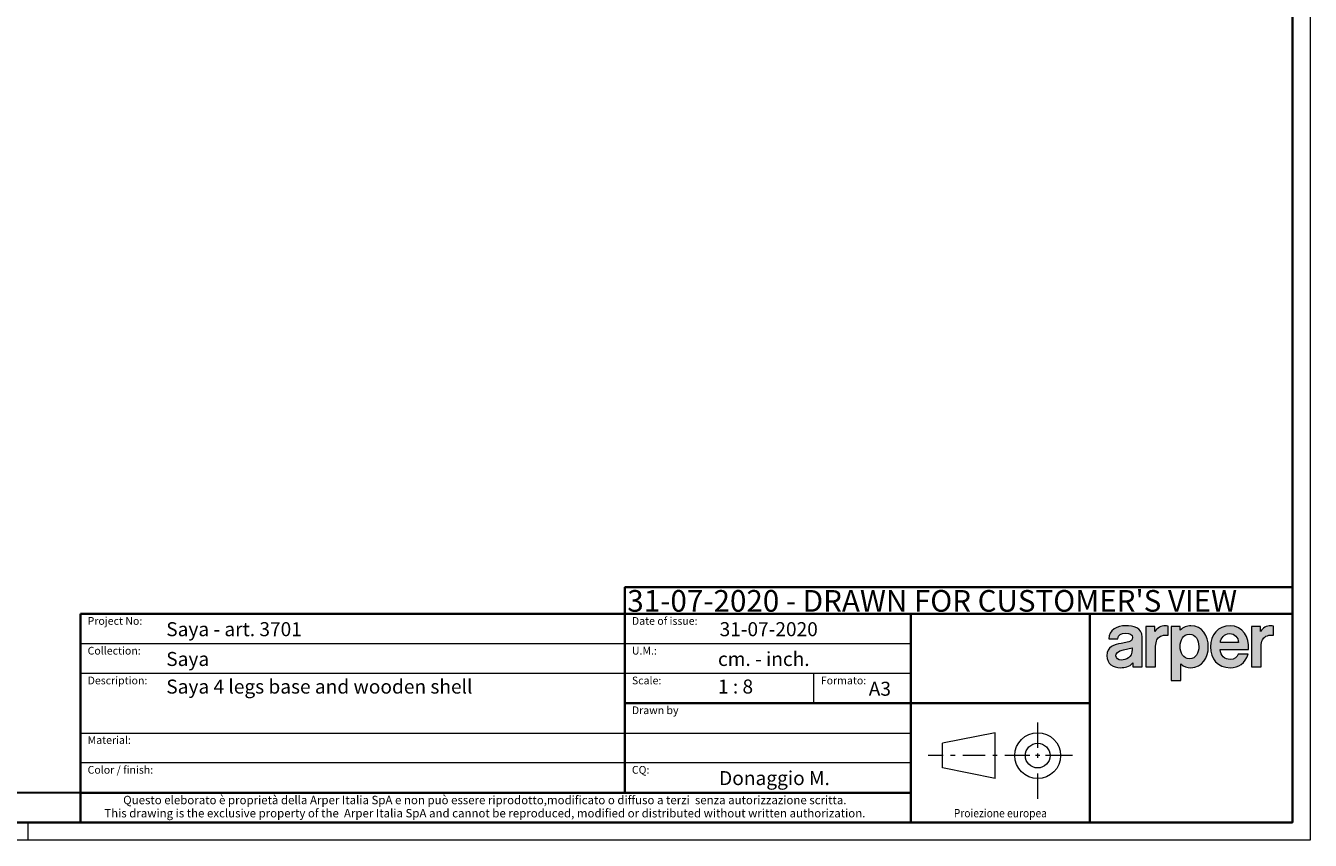
# Model space of a CAD drawing. Units: inches. Extents: x 0 to 3272, y 0 to 2287.
# Drawn here: x 1633 to 3272, y 0 to 1040 of the extents above; entities that cross this region are included whole.
import ezdxf
from ezdxf.enums import TextEntityAlignment as Align

# ---------------------------------------------------------------- set-up
doc = ezdxf.new("R2010")
doc.units = ezdxf.units.IN
doc.header["$MEASUREMENT"] = 0
doc.linetypes.add('SLD-Solido', pattern=[0])
doc.layers.add('CARTIGLIO', color=7, linetype='Continuous', lineweight=13)
doc.layers.add('Livello 1', color=7, linetype='Continuous')
doc.layers.add('TESTI', color=179, linetype='SLD-Solido')
doc.styles.add('ARIAL', font='Arial')
doc.styles.add('SLDTEXTSTYLE0', font='arial.ttf')
doc.styles.add('SLDTEXTSTYLE1', font='arial.ttf', dxfattribs={"width": 0.948})

# ---------------------------------------------------------------- blocks, each defined once
blk = doc.blocks.new('A$C72E23E4F')
at = {"layer": 'TESTI'}
h = blk.add_hatch(color=7, dxfattribs=at)
edge = h.paths.add_edge_path()
edge.add_spline(control_points=[(-7.64, 2.79), (-8.22, 2.16), (-8.94, 2.04), (-9.62, 2.04), (-10.78, 2.04), (-11.79, 2.62), (-11.79, 3.95), (-11.79, 5.4), (-10.59, 5.7), (-9.53, 5.92), (-9.53, 5.92), (-8.27, 6.18), (-8.27, 6.18), (-7.9, 6.26), (-7.7, 6.45), (-7.7, 6.86), (-7.7, 7.34), (-8.17, 7.56), (-8.82, 7.56), (-9.49, 7.56), (-9.99, 7.31), (-10.03, 6.62), (-10.03, 6.62), (-11.5, 6.62), (-11.5, 6.62), (-11.47, 8.08), (-10.13, 8.73), (-8.77, 8.73), (-7.6, 8.73), (-6.17, 8.46), (-6.17, 6.9), (-6.17, 6.9), (-6.17, 2.17), (-6.17, 2.17), (-6.17, 2.17), (-7.64, 2.17), (-7.64, 2.17), (-7.64, 2.17), (-7.64, 2.79), (-7.64, 2.79)], knot_values=[0, 0, 0, 0, 1, 1, 1, 2, 2, 2, 3, 3, 3, 4, 4, 4, 5, 5, 5, 6, 6, 6, 7, 7, 7, 8, 8, 8, 9, 9, 9, 10, 10, 10, 11, 11, 11, 12, 12, 12, 13, 13, 13, 13], degree=3, periodic=0)
edge = h.paths.add_edge_path(flags=16)
edge.add_spline(control_points=[(-7.74, 5.21), (-7.74, 5.21), (-9.13, 4.9), (-9.13, 4.9), (-10.12, 4.68), (-10.34, 4.35), (-10.34, 3.91), (-10.34, 3.57), (-10.04, 3.26), (-9.47, 3.26), (-8.81, 3.26), (-7.74, 3.56), (-7.74, 4.99), (-7.74, 4.99), (-7.74, 5.21), (-7.74, 5.21)], knot_values=[0, 0, 0, 0, 1, 1, 1, 2, 2, 2, 3, 3, 3, 4, 4, 4, 5, 5, 5, 5], degree=3, periodic=0)
h = blk.add_hatch(color=7, dxfattribs=at)
edge = h.paths.add_edge_path()
edge.add_spline(control_points=[(12.81, 4.17), (12.81, 4.68), (12.81, 5.09), (12.81, 5.09), (12.81, 6.12), (12.96, 6.58), (13.38, 6.91)], knot_values=[7, 7, 7, 7, 7.375023, 7.375023, 7.375023, 8.375023, 8.375023, 8.375023, 8.375023], degree=3, periodic=0)
edge.add_spline(control_points=[(13.38, 6.91), (13.65, 7.12), (13.92, 7.23), (14.37, 7.23)], knot_values=[6, 6, 6, 6, 7, 7, 7, 7], degree=3, periodic=0)
edge.add_spline(control_points=[(14.37, 7.23), (14.55, 7.23), (14.6, 7.23), (14.81, 7.21)], knot_values=[5, 5, 5, 5, 6, 6, 6, 6], degree=3, periodic=0)
edge.add_spline(control_points=[(14.81, 7.21), (14.81, 7.21), (14.81, 8.68), (14.81, 8.68), (14.63, 8.74), (14.44, 8.73), (14.37, 8.73)], knot_values=[3, 3, 3, 3, 4, 4, 4, 5, 5, 5, 5], degree=3, periodic=0)
edge.add_spline(control_points=[(14.37, 8.73), (13.64, 8.73), (13.09, 8.4), (12.72, 7.81)], knot_values=[2, 2, 2, 2, 3, 3, 3, 3], degree=3, periodic=0)
edge.add_spline(control_points=[(12.72, 7.81), (12.72, 7.81), (12.72, 8.6), (12.72, 8.6), (12.72, 8.6), (12.35, 8.6), (11.98, 8.6)], knot_values=[0.5, 0.5, 0.5, 0.5, 1.5, 1.5, 1.5, 2, 2, 2, 2], degree=3, periodic=0)
edge.add_spline(control_points=[(11.98, 8.6), (11.61, 8.6), (11.25, 8.6), (11.25, 8.6), (11.25, 8.6), (11.25, 7.69), (11.25, 6.56)], knot_values=[10.624977, 10.624977, 10.624977, 10.624977, 11.124977, 11.124977, 11.124977, 11.5, 11.5, 11.5, 11.5], degree=3, periodic=0)
edge.add_spline(control_points=[(11.25, 6.56), (11.25, 5.43), (11.25, 4.08), (11.25, 3.17)], knot_values=[10.249985, 10.249985, 10.249985, 10.249985, 10.624977, 10.624977, 10.624977, 10.624977], degree=3, periodic=0)
edge.add_spline(control_points=[(11.25, 3.17), (11.25, 2.95), (11.25, 2.75), (11.25, 2.59)], knot_values=[10.156237, 10.156237, 10.156237, 10.156237, 10.249985, 10.249985, 10.249985, 10.249985], degree=3, periodic=0)
edge.add_spline(control_points=[(11.25, 2.59), (11.25, 2.43), (11.25, 2.31), (11.25, 2.24)], knot_values=[10.062489, 10.062489, 10.062489, 10.062489, 10.156237, 10.156237, 10.156237, 10.156237], degree=3, periodic=0)
edge.add_spline(control_points=[(11.25, 2.2), (11.25, 2.19), (11.25, 2.18), (11.25, 2.17)], knot_values=[10.015615, 10.015615, 10.015615, 10.015615, 10.039052, 10.039052, 10.039052, 10.039052], degree=3, periodic=0)
edge.add_spline(control_points=[(11.25, 2.17), (11.25, 2.17), (11.25, 2.17), (11.25, 2.17), (11.25, 2.17), (11.25, 2.17), (11.25, 2.17)], knot_values=[9.999502, 9.999502, 9.999502, 9.999502, 10.000102, 10.000102, 10.000102, 10.0006, 10.0006, 10.0006, 10.0006], degree=3, periodic=0)
edge.add_spline(control_points=[(11.27, 2.17), (11.29, 2.17), (11.3, 2.17), (11.31, 2.17)], knot_values=[9.874992, 9.874992, 9.874992, 9.874992, 9.921867, 9.921867, 9.921867, 9.921867], degree=3, periodic=0)
edge.add_spline(control_points=[(11.31, 2.17), (11.38, 2.17), (11.48, 2.17), (11.61, 2.17)], knot_values=[9.687496, 9.687496, 9.687496, 9.687496, 9.874993, 9.874993, 9.874993, 9.874993], degree=3, periodic=0)
edge.add_spline(control_points=[(11.61, 2.17), (11.73, 2.17), (11.88, 2.17), (12.03, 2.17)], knot_values=[9.5, 9.5, 9.5, 9.5, 9.687496, 9.687496, 9.687496, 9.687496], degree=3, periodic=0)
edge.add_spline(control_points=[(12.03, 2.17), (12.17, 2.17), (12.32, 2.17), (12.45, 2.17)], knot_values=[9.312504, 9.312504, 9.312504, 9.312504, 9.5, 9.5, 9.5, 9.5], degree=3, periodic=0)
edge.add_spline(control_points=[(12.45, 2.17), (12.57, 2.17), (12.68, 2.17), (12.74, 2.17)], knot_values=[9.125007, 9.125007, 9.125007, 9.125007, 9.312504, 9.312504, 9.312504, 9.312504], degree=3, periodic=0)
edge.add_spline(control_points=[(12.78, 2.17), (12.79, 2.17), (12.8, 2.17), (12.8, 2.17)], knot_values=[9.031259, 9.031259, 9.031259, 9.031259, 9.078133, 9.078133, 9.078133, 9.078133], degree=3, periodic=0)
edge.add_spline(control_points=[(12.81, 2.17), (12.81, 2.17), (12.81, 2.17), (12.81, 2.17), (12.81, 2.17), (12.81, 2.17), (12.81, 2.17)], knot_values=[8.999766, 8.999766, 8.999766, 8.999766, 9.000997, 9.000997, 9.000997, 9.001231, 9.001231, 9.001231, 9.001231], degree=3, periodic=0)
edge.add_spline(control_points=[(12.81, 2.2), (12.81, 2.23), (12.81, 2.29), (12.81, 2.36)], knot_values=[8.843763, 8.843763, 8.843763, 8.843763, 8.937511, 8.937511, 8.937511, 8.937511], degree=3, periodic=0)
edge.add_spline(control_points=[(12.81, 2.36), (12.81, 2.43), (12.81, 2.52), (12.81, 2.63)], knot_values=[8.750015, 8.750015, 8.750015, 8.750015, 8.843763, 8.843763, 8.843763, 8.843763], degree=3, periodic=0)
edge.add_spline(control_points=[(12.81, 2.63), (12.81, 3.04), (12.81, 3.65), (12.81, 4.17)], knot_values=[8.375023, 8.375023, 8.375023, 8.375023, 8.750015, 8.750015, 8.750015, 8.750015], degree=3, periodic=0)
edge = h.paths.add_edge_path()
edge.add_spline(control_points=[(-3.45, 6.91), (-3.18, 7.12), (-2.91, 7.23), (-2.47, 7.23)], knot_values=[6, 6, 6, 6, 7, 7, 7, 7], degree=3, periodic=0)
edge.add_spline(control_points=[(-2.47, 7.23), (-2.29, 7.23), (-2.23, 7.23), (-2.03, 7.21)], knot_values=[5, 5, 5, 5, 6, 6, 6, 6], degree=3, periodic=0)
edge.add_spline(control_points=[(-2.03, 7.21), (-2.03, 7.21), (-2.03, 8.68), (-2.03, 8.68), (-2.21, 8.74), (-2.39, 8.73), (-2.47, 8.73)], knot_values=[3, 3, 3, 3, 4, 4, 4, 5, 5, 5, 5], degree=3, periodic=0)
edge.add_spline(control_points=[(-2.47, 8.73), (-3.19, 8.73), (-3.74, 8.4), (-4.12, 7.81)], knot_values=[2, 2, 2, 2, 3, 3, 3, 3], degree=3, periodic=0)
edge.add_spline(control_points=[(-4.12, 7.81), (-4.12, 7.81), (-4.12, 8.6), (-4.12, 8.6), (-4.12, 8.6), (-4.48, 8.6), (-4.85, 8.6)], knot_values=[0.5, 0.5, 0.5, 0.5, 1.5, 1.5, 1.5, 2, 2, 2, 2], degree=3, periodic=0)
edge.add_spline(control_points=[(-4.85, 8.6), (-5.22, 8.6), (-5.58, 8.6), (-5.58, 8.6), (-5.58, 8.6), (-5.58, 7.69), (-5.58, 6.56)], knot_values=[10.624977, 10.624977, 10.624977, 10.624977, 11.124977, 11.124977, 11.124977, 11.5, 11.5, 11.5, 11.5], degree=3, periodic=0)
edge.add_spline(control_points=[(-5.58, 6.56), (-5.58, 5.43), (-5.58, 4.08), (-5.58, 3.17)], knot_values=[10.249985, 10.249985, 10.249985, 10.249985, 10.624977, 10.624977, 10.624977, 10.624977], degree=3, periodic=0)
edge.add_spline(control_points=[(-5.58, 3.17), (-5.58, 2.95), (-5.58, 2.75), (-5.58, 2.59)], knot_values=[10.156237, 10.156237, 10.156237, 10.156237, 10.249985, 10.249985, 10.249985, 10.249985], degree=3, periodic=0)
edge.add_spline(control_points=[(-5.58, 2.59), (-5.58, 2.43), (-5.58, 2.31), (-5.58, 2.24)], knot_values=[10.062489, 10.062489, 10.062489, 10.062489, 10.156237, 10.156237, 10.156237, 10.156237], degree=3, periodic=0)
edge.add_spline(control_points=[(-5.58, 2.2), (-5.58, 2.19), (-5.58, 2.18), (-5.58, 2.17)], knot_values=[10.015615, 10.015615, 10.015615, 10.015615, 10.039052, 10.039052, 10.039052, 10.039052], degree=3, periodic=0)
edge.add_spline(control_points=[(-5.58, 2.17), (-5.58, 2.17), (-5.58, 2.17), (-5.58, 2.17), (-5.58, 2.17), (-5.58, 2.17), (-5.58, 2.17)], knot_values=[9.999502, 9.999502, 9.999502, 9.999502, 10.000102, 10.000102, 10.000102, 10.0006, 10.0006, 10.0006, 10.0006], degree=3, periodic=0)
edge.add_spline(control_points=[(-5.56, 2.17), (-5.55, 2.17), (-5.53, 2.17), (-5.52, 2.17)], knot_values=[9.874992, 9.874992, 9.874992, 9.874992, 9.921867, 9.921867, 9.921867, 9.921867], degree=3, periodic=0)
edge.add_spline(control_points=[(-5.52, 2.17), (-5.45, 2.17), (-5.35, 2.17), (-5.22, 2.17)], knot_values=[9.687496, 9.687496, 9.687496, 9.687496, 9.874993, 9.874993, 9.874993, 9.874993], degree=3, periodic=0)
edge.add_spline(control_points=[(-5.22, 2.17), (-5.1, 2.17), (-4.95, 2.17), (-4.81, 2.17)], knot_values=[9.5, 9.5, 9.5, 9.5, 9.687496, 9.687496, 9.687496, 9.687496], degree=3, periodic=0)
edge.add_spline(control_points=[(-4.81, 2.17), (-4.66, 2.17), (-4.51, 2.17), (-4.39, 2.17)], knot_values=[9.312504, 9.312504, 9.312504, 9.312504, 9.5, 9.5, 9.5, 9.5], degree=3, periodic=0)
edge.add_spline(control_points=[(-4.39, 2.17), (-4.26, 2.17), (-4.16, 2.17), (-4.09, 2.17)], knot_values=[9.125007, 9.125007, 9.125007, 9.125007, 9.312504, 9.312504, 9.312504, 9.312504], degree=3, periodic=0)
edge.add_spline(control_points=[(-4.05, 2.17), (-4.04, 2.17), (-4.04, 2.17), (-4.03, 2.17)], knot_values=[9.031259, 9.031259, 9.031259, 9.031259, 9.078133, 9.078133, 9.078133, 9.078133], degree=3, periodic=0)
edge.add_spline(control_points=[(-4.03, 2.17), (-4.03, 2.17), (-4.03, 2.17), (-4.03, 2.17), (-4.03, 2.17), (-4.03, 2.17), (-4.03, 2.17)], knot_values=[8.999766, 8.999766, 8.999766, 8.999766, 9.000997, 9.000997, 9.000997, 9.001231, 9.001231, 9.001231, 9.001231], degree=3, periodic=0)
edge.add_spline(control_points=[(-4.03, 2.2), (-4.03, 2.23), (-4.03, 2.29), (-4.03, 2.36)], knot_values=[8.843763, 8.843763, 8.843763, 8.843763, 8.937511, 8.937511, 8.937511, 8.937511], degree=3, periodic=0)
edge.add_spline(control_points=[(-4.03, 2.36), (-4.03, 2.43), (-4.03, 2.52), (-4.03, 2.63)], knot_values=[8.750015, 8.750015, 8.750015, 8.750015, 8.843763, 8.843763, 8.843763, 8.843763], degree=3, periodic=0)
edge.add_spline(control_points=[(-4.03, 2.63), (-4.03, 3.04), (-4.03, 3.65), (-4.03, 4.17)], knot_values=[8.375023, 8.375023, 8.375023, 8.375023, 8.750015, 8.750015, 8.750015, 8.750015], degree=3, periodic=0)
edge.add_spline(control_points=[(-4.03, 4.17), (-4.03, 4.68), (-4.03, 5.09), (-4.03, 5.09), (-4.03, 6.12), (-3.87, 6.58), (-3.45, 6.91)], knot_values=[7, 7, 7, 7, 7.375023, 7.375023, 7.375023, 8.375023, 8.375023, 8.375023, 8.375023], degree=3, periodic=0)
h = blk.add_hatch(color=7, dxfattribs=at)
edge = h.paths.add_edge_path(flags=16)
edge.add_spline(control_points=[(2.87, 5.43), (2.87, 6.45), (2.4, 7.38), (1.38, 7.38), (0.34, 7.38), (-0.1, 6.48), (-0.1, 5.43), (-0.1, 4.38), (0.36, 3.46), (1.39, 3.46), (2.43, 3.46), (2.87, 4.38), (2.87, 5.43)], knot_values=[0, 0, 0, 0, 1, 1, 1, 2, 2, 2, 3, 3, 3, 4, 4, 4, 4], degree=3, periodic=0)
edge = h.paths.add_edge_path()
edge.add_spline(control_points=[(-0.09, 8.01), (0.36, 8.52), (0.92, 8.73), (1.62, 8.73), (3.42, 8.73), (4.39, 7.1), (4.39, 5.38), (4.39, 3.65), (3.42, 2.04), (1.62, 2.04), (0.96, 2.04), (0.49, 2.18), (0, 2.64), (0, 2.64), (0, 0), (0, 0), (0, 0), (-1.56, 0), (-1.56, 0), (-1.56, 0), (-1.56, 8.6), (-1.56, 8.6), (-1.56, 8.6), (-0.09, 8.6), (-0.09, 8.6), (-0.09, 8.6), (-0.09, 8.01), (-0.09, 8.01)], knot_values=[0, 0, 0, 0, 1, 1, 1, 2, 2, 2, 3, 3, 3, 4, 4, 4, 5, 5, 5, 6, 6, 6, 7, 7, 7, 8, 8, 8, 9, 9, 9, 9], degree=3, periodic=0)
h = blk.add_hatch(color=7, dxfattribs=at)
edge = h.paths.add_edge_path()
edge.add_spline(control_points=[(6.29, 4.94), (6.36, 3.91), (6.98, 3.35), (7.9, 3.35), (8.53, 3.35), (9.01, 3.78), (9.13, 4.21), (9.13, 4.21), (10.72, 4.21), (10.72, 4.21), (10.3, 2.7), (9.24, 2.04), (7.85, 2.04), (5.9, 2.04), (4.71, 3.4), (4.71, 5.38), (4.71, 7.29), (5.96, 8.73), (7.85, 8.73), (9.94, 8.73), (10.94, 6.91), (10.81, 4.94), (10.81, 4.94), (6.29, 4.94), (6.29, 4.94)], knot_values=[0, 0, 0, 0, 1, 1, 1, 2, 2, 2, 3, 3, 3, 4, 4, 4, 5, 5, 5, 6, 6, 6, 7, 7, 7, 8, 8, 8, 8], degree=3, periodic=0)
edge = h.paths.add_edge_path(flags=16)
edge.add_spline(control_points=[(9.22, 6.05), (9.13, 6.87), (8.61, 7.48), (7.79, 7.48), (6.9, 7.48), (6.38, 6.75), (6.31, 6.05), (6.31, 6.05), (9.22, 6.05), (9.22, 6.05)], knot_values=[0, 0, 0, 0, 1, 1, 1, 2, 2, 2, 3, 3, 3, 3], degree=3, periodic=0)
at = {"layer": 'Livello 1', "color": 7, "lineweight": 13}
for points, knots in [([(-7.64, 2.79), (-8.22, 2.16), (-8.94, 2.04), (-9.62, 2.04), (-10.78, 2.04), (-11.79, 2.62), (-11.79, 3.95), (-11.79, 5.4), (-10.59, 5.7), (-9.53, 5.92), (-9.53, 5.92), (-8.27, 6.18), (-8.27, 6.18), (-7.9, 6.26), (-7.7, 6.45), (-7.7, 6.86), (-7.7, 7.34), (-8.17, 7.56), (-8.82, 7.56), (-9.49, 7.56), (-9.99, 7.31), (-10.03, 6.62), (-10.03, 6.62), (-11.5, 6.62), (-11.5, 6.62), (-11.47, 8.08), (-10.13, 8.73), (-8.77, 8.73), (-7.6, 8.73), (-6.17, 8.46), (-6.17, 6.9), (-6.17, 6.9), (-6.17, 2.17), (-6.17, 2.17), (-6.17, 2.17), (-7.64, 2.17), (-7.64, 2.17), (-7.64, 2.17), (-7.64, 2.79), (-7.64, 2.79)], [0, 0, 0, 0, 1, 1, 1, 2, 2, 2, 3, 3, 3, 4, 4, 4, 5, 5, 5, 6, 6, 6, 7, 7, 7, 8, 8, 8, 9, 9, 9, 10, 10, 10, 11, 11, 11, 12, 12, 12, 13, 13, 13, 13]), ([(-5.58, 8.6), (-5.58, 8.6), (-4.12, 8.6), (-4.12, 8.6), (-4.12, 8.6), (-4.12, 7.81), (-4.12, 7.81), (-3.74, 8.4), (-3.19, 8.73), (-2.47, 8.73), (-2.39, 8.73), (-2.21, 8.74), (-2.03, 8.68), (-2.03, 8.68), (-2.03, 7.21), (-2.03, 7.21), (-2.23, 7.23), (-2.29, 7.23), (-2.47, 7.23), (-2.91, 7.23), (-3.18, 7.12), (-3.45, 6.91), (-3.87, 6.58), (-4.03, 6.12), (-4.03, 5.09), (-4.03, 5.09), (-4.03, 2.17), (-4.03, 2.17), (-4.03, 2.17), (-5.58, 2.17), (-5.58, 2.17), (-5.58, 2.17), (-5.58, 8.6), (-5.58, 8.6)], [0, 0, 0, 0, 1, 1, 1, 2, 2, 2, 3, 3, 3, 4, 4, 4, 5, 5, 5, 6, 6, 6, 7, 7, 7, 8, 8, 8, 9, 9, 9, 10, 10, 10, 11, 11, 11, 11]), ([(-0.09, 8.01), (0.36, 8.52), (0.92, 8.73), (1.62, 8.73), (3.42, 8.73), (4.39, 7.1), (4.39, 5.38), (4.39, 3.65), (3.42, 2.04), (1.62, 2.04), (0.96, 2.04), (0.49, 2.18), (0, 2.64), (0, 2.64), (0, 0), (0, 0), (0, 0), (-1.56, 0), (-1.56, 0), (-1.56, 0), (-1.56, 8.6), (-1.56, 8.6), (-1.56, 8.6), (-0.09, 8.6), (-0.09, 8.6), (-0.09, 8.6), (-0.09, 8.01), (-0.09, 8.01)], [0, 0, 0, 0, 1, 1, 1, 2, 2, 2, 3, 3, 3, 4, 4, 4, 5, 5, 5, 6, 6, 6, 7, 7, 7, 8, 8, 8, 9, 9, 9, 9]), ([(6.29, 4.94), (6.36, 3.91), (6.98, 3.35), (7.9, 3.35), (8.53, 3.35), (9.01, 3.78), (9.13, 4.21), (9.13, 4.21), (10.72, 4.21), (10.72, 4.21), (10.3, 2.7), (9.24, 2.04), (7.85, 2.04), (5.9, 2.04), (4.71, 3.4), (4.71, 5.38), (4.71, 7.29), (5.96, 8.73), (7.85, 8.73), (9.94, 8.73), (10.94, 6.91), (10.81, 4.94), (10.81, 4.94), (6.29, 4.94), (6.29, 4.94)], [0, 0, 0, 0, 1, 1, 1, 2, 2, 2, 3, 3, 3, 4, 4, 4, 5, 5, 5, 6, 6, 6, 7, 7, 7, 8, 8, 8, 8]), ([(11.25, 8.6), (11.25, 8.6), (12.72, 8.6), (12.72, 8.6), (12.72, 8.6), (12.72, 7.81), (12.72, 7.81), (13.09, 8.4), (13.64, 8.73), (14.37, 8.73), (14.44, 8.73), (14.63, 8.74), (14.81, 8.68), (14.81, 8.68), (14.81, 7.21), (14.81, 7.21), (14.6, 7.23), (14.55, 7.23), (14.37, 7.23), (13.92, 7.23), (13.65, 7.12), (13.38, 6.91), (12.96, 6.58), (12.81, 6.12), (12.81, 5.09), (12.81, 5.09), (12.81, 2.17), (12.81, 2.17), (12.81, 2.17), (11.25, 2.17), (11.25, 2.17), (11.25, 2.17), (11.25, 8.6), (11.25, 8.6)], [0, 0, 0, 0, 1, 1, 1, 2, 2, 2, 3, 3, 3, 4, 4, 4, 5, 5, 5, 6, 6, 6, 7, 7, 7, 8, 8, 8, 9, 9, 9, 10, 10, 10, 11, 11, 11, 11]), ([(2.87, 5.43), (2.87, 6.45), (2.4, 7.38), (1.38, 7.38), (0.34, 7.38), (-0.1, 6.48), (-0.1, 5.43), (-0.1, 4.38), (0.36, 3.46), (1.39, 3.46), (2.43, 3.46), (2.87, 4.38), (2.87, 5.43)], [0, 0, 0, 0, 1, 1, 1, 2, 2, 2, 3, 3, 3, 4, 4, 4, 4]), ([(9.22, 6.05), (9.13, 6.87), (8.61, 7.48), (7.79, 7.48), (6.9, 7.48), (6.38, 6.75), (6.31, 6.05), (6.31, 6.05), (9.22, 6.05), (9.22, 6.05)], [0, 0, 0, 0, 1, 1, 1, 2, 2, 2, 3, 3, 3, 3]), ([(-7.74, 5.21), (-7.74, 5.21), (-9.13, 4.9), (-9.13, 4.9), (-10.12, 4.68), (-10.34, 4.35), (-10.34, 3.91), (-10.34, 3.57), (-10.04, 3.26), (-9.47, 3.26), (-8.81, 3.26), (-7.74, 3.56), (-7.74, 4.99), (-7.74, 4.99), (-7.74, 5.21), (-7.74, 5.21)], [0, 0, 0, 0, 1, 1, 1, 2, 2, 2, 3, 3, 3, 4, 4, 4, 5, 5, 5, 5])]:
    blk.add_open_spline(points, degree=3, knots=knots, dxfattribs=at)
blk = doc.blocks.new('A$C34412E39')
at = {"layer": 'TESTI', "color": 7}
blk.add_blockref('A$C72E23E4F', (14.52, -10.61), dxfattribs=at)

msp = doc.modelspace()

# ---------------------------------------------------------------- linework, layer by layer
at = {"layer": 'CARTIGLIO', "linetype": 'Continuous', "lineweight": 35}
for p, q in [((3248.858, 288.985), (1702.647, 288.985)), ((1702.647, 288.985), (1702.647, 22.815)), ((2397.112, 60.839), (2397.112, 288.985)), ((2762.146, 22.815), (2762.146, 288.985)), ((2990.292, 22.815), (2990.292, 288.985)), ((2990.292, 174.912), (2397.112, 174.912)), ((2762.146, 60.839), (1702.647, 60.839))]:
    msp.add_line(p, q, dxfattribs=at)
at = {"layer": 'CARTIGLIO', "linetype": 'Continuous'}
for p, q in [((2990.292, 288.985), (2762.146, 288.985)), ((2762.146, 250.961), (1702.647, 250.961)), ((2762.146, 212.936), (1702.647, 212.936)), ((2638.159, 174.912), (2638.159, 212.936)), ((2923.838, 118.28), (2923.838, 150.393)), ((2869.67, 137.453), (2802.159, 123.951)), ((2869.67, 78.944), (2869.67, 137.453)), ((2802.159, 92.446), (2802.159, 123.951)), ((2762.146, 98.863), (1702.647, 98.863)), ((2803.092, 108.198), (2784.156, 108.198)), ((2818.359, 108.198), (2812.733, 108.198)), ((2856.749, 108.198), (2828.219, 108.198)), ((2872.235, 108.198), (2866.609, 108.198)), ((2913.757, 108.198), (2882.095, 108.198)), ((2926.651, 108.198), (2921.025, 108.198)), ((2923.838, 105.385), (2923.838, 111.011)), ((2968.283, 108.198), (2933.698, 108.198)), ((2869.67, 78.944), (2802.159, 92.446)), ((2923.838, 53.14), (2923.838, 85.474))]:
    msp.add_line(p, q, dxfattribs=at)
at = {"layer": 'CARTIGLIO'}
for p, q in [((1702.647, 136.888), (2762.146, 136.888)), ((1635.836, 0), (1635.836, 22.815))]:
    msp.add_line(p, q, dxfattribs=at)
at = {"layer": 'CARTIGLIO', "linetype": 'SLD-Solido', "lineweight": 30}
msp.add_line((1702.647, 60.839), (968.588, 60.839), dxfattribs=at)
at = {"layer": 'CARTIGLIO'}
msp.add_lwpolyline([(0, 2287.478), (3271.673, 2287.478), (3271.673, 0), (0, 0)], close=True, dxfattribs=at)
at = {"layer": 'CARTIGLIO', "lineweight": 35}
msp.add_lwpolyline([(22.815, 2264.664), (3248.858, 2264.664), (3248.858, 22.815), (22.815, 22.815)], close=True, dxfattribs=at)
at = {"layer": 'CARTIGLIO', "linetype": 'Continuous', "lineweight": 35}
msp.add_lwpolyline([(2397.112, 288.985), (3248.858, 288.985), (3248.858, 323.194), (2397.112, 323.194)], close=True, dxfattribs=at)
at = {"layer": 'CARTIGLIO', "linetype": 'Continuous'}
for radius in [29.255, 15.753]:
    msp.add_circle((2923.838, 108.198), radius, dxfattribs=at)

# ---------------------------------------------------------------- block references
at = {"layer": 'CARTIGLIO', "xscale": 7.9992, "yscale": 7.9992, "zscale": 7.9992}
msp.add_blockref('A$C34412E39', (2990.292, 288.985), dxfattribs=at)

# ---------------------------------------------------------------- texts
at = {"layer": 'CARTIGLIO', "style": 'ARIAL'}
for s, height, p in [("31-07-2020 - DRAWN FOR CUSTOMER'S VIEW ", 27.68089, (2400.177, 291.881)), ('Project No: ', 9.88634, (1711.57, 275.193)), ('Saya - art. 3701', 17.89272, (1811.902, 260.642)), ('Date of issue: ', 9.88634, (2406.035, 275.193)), ('31-07-2020 ', 17.89272, (2517.953, 260.642)), ('Collection: ', 9.88634, (1711.57, 237.168)), ('U.M.:', 9.8863, (2406.035, 237.168)), ('Saya', 17.8927, (1811.902, 222.617)), ('cm. - inch. ', 17.89272, (2515.887, 222.617)), ('Description: ', 9.88634, (1711.57, 199.144)), ('Scale:', 9.8863, (2406.035, 199.144)), ('1 : 8', 17.8927, (2515.887, 187.422)), ('Formato:', 9.8863, (2647.082, 199.144)), ('A3', 17.8927, (2708.234, 184.593)), ('Drawn by', 9.8863, (2406.035, 161.12)), ('Material: ', 9.8863, (1711.57, 123.095)), ('Color / finish: ', 9.88634, (1711.57, 85.071)), ('Donaggio M.', 17.89272, (2517.316, 70.52))]:
    msp.add_text(s, height=height, dxfattribs=at).set_placement(p)
for s, p in [('Questo eleborato è proprietà della Arper Italia SpA e non può essere riprodotto,modificato o diffuso a terzi  senza autorizzazione scritta.', (2218.398, 56.828)), ('This drawing is the exclusive property of the  Arper Italia SpA and cannot be reproduced, modified or distributed without written authorization.', (2218.398, 40.024))]:
    msp.add_text(s, height=10.735633, dxfattribs=at).set_placement(p, align=Align.TOP_CENTER)
at = {"layer": 'CARTIGLIO', "style": 'ARIAL', "width": 0.9}
msp.add_text('Proiezione europea', height=10.64682, dxfattribs=at).set_placement((2876.219, 40.011), align=Align.TOP_CENTER)
at = {"layer": 'CARTIGLIO', "linetype": 'SLD-Solido', "lineweight": 0, "insert": (1811.932, 205.227), "char_height": 17.89451, "attachment_point": 1, "style": 'SLDTEXTSTYLE0'}
msp.add_mtext('{Saya 4 legs base and wooden shell }', dxfattribs=at)
at = {"layer": 'CARTIGLIO', "insert": (2406.035, 94.931), "char_height": 9.8863, "attachment_point": 1, "style": 'SLDTEXTSTYLE1'}
msp.add_mtext('CQ:', dxfattribs=at)

doc.saveas('drawing.dxf')
